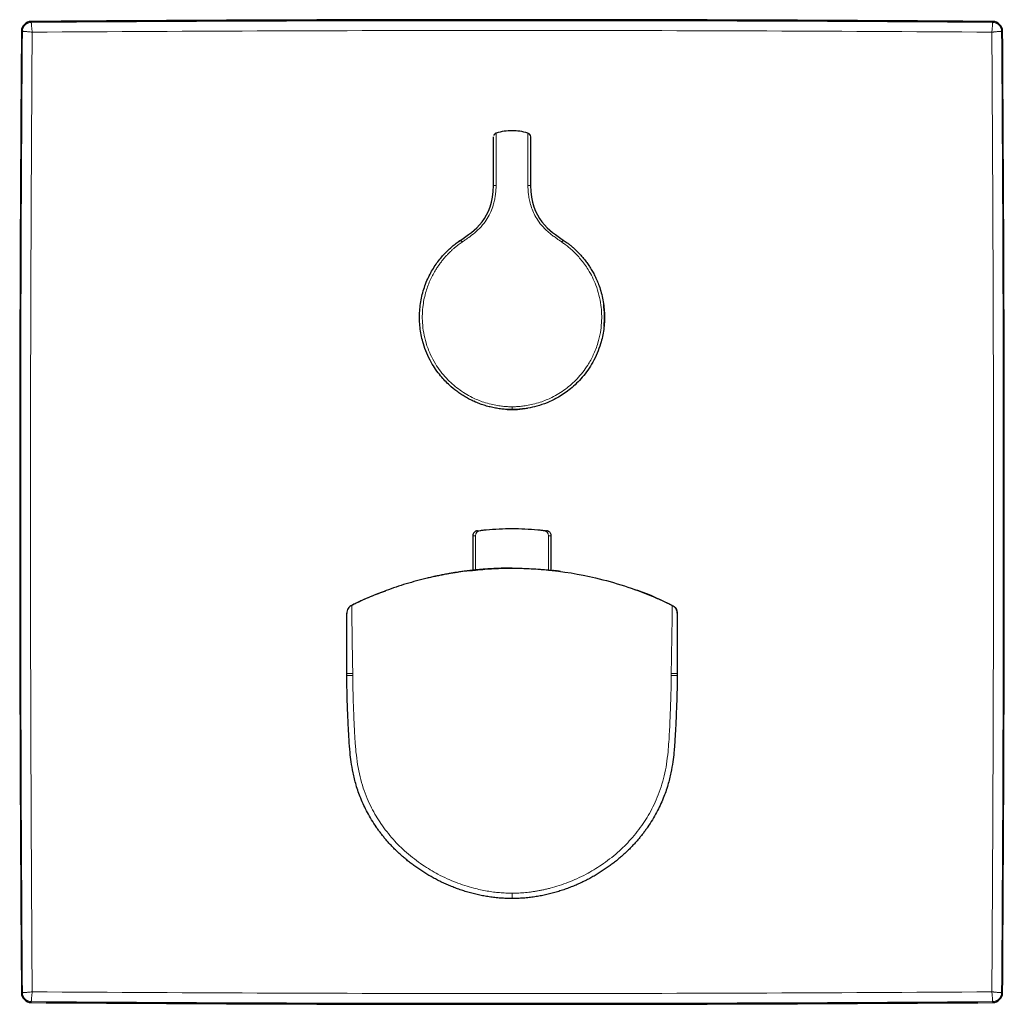
# Model space of a CAD drawing. Units: millimetres. Extents: x 35 to 548, y 37 to 439.
# Drawn here: x 125 to 274, y 290 to 439 of the extents above; entities that cross this region are included whole.
import ezdxf

# ---------------------------------------------------------------- set-up
doc = ezdxf.new("R2010")
doc.units = ezdxf.units.MM

msp = doc.modelspace()

# ---------------------------------------------------------------- linework, layer by layer
at = {"color": 8, "linetype": 'Continuous', "lineweight": 18}
for p, q in [((126.492, 438.791), (126.493, 438.652)), ((271.984, 438.791), (271.983, 438.652)), ((125.003, 437.302), (125.141, 437.301)), ((273.473, 437.302), (273.335, 437.301)), ((193.737, 360.97), (193.737, 355.775)), ((204.739, 360.97), (204.739, 355.775)), ((175.141, 340.114), (175.143, 339.801)), ((223.333, 339.801), (223.335, 340.114)), ((125.003, 291.809), (125.141, 291.81)), ((273.473, 291.809), (273.335, 291.81)), ((126.492, 290.32), (126.493, 290.458)), ((271.984, 290.32), (271.983, 290.458))]:
    msp.add_line(p, q, dxfattribs=at)
at = {"color": 7, "linetype": 'Continuous', "lineweight": 25}
for p, q in [((196.854, 421.828), (196.854, 421.895)), ((206.988, 405.714), (207.454, 405.391)), ((193.609, 381.237), (193.444, 381.31)), ((193.288, 360.923), (193.288, 355.729)), ((205.188, 355.729), (205.188, 360.923)), ((193.092, 355.672), (192.478, 355.633)), ((193.288, 355.734), (193.038, 355.706)), ((206.564, 355.538), (206.092, 355.627)), ((174.238, 349.244), (174.238, 349.237)), ((174.338, 349.237), (174.238, 349.237)), ((224.238, 349.237), (224.238, 349.244))]:
    msp.add_line(p, q, dxfattribs=at)
at = {"color": 7, "linetype": 'Continuous', "lineweight": 25, "flags": 128}
msp.add_lwpolyline([(190.931, 405.325), (191.097, 405.445), (191.488, 405.714)], dxfattribs=at)
at = {"color": 7, "linetype": 'Continuous', "lineweight": 25}
for centre, radius, start, end in [((126.502, 437.291), 1.5, 90.41681, 179.58319), ((199.238, -9560.945), 10000, 89.5831905, 90.4168095), ((271.973, 437.291), 1.5, 0.41681, 89.58319), ((10124.738, 364.555), 10000, 179.5831905, 180.4168095), ((-9726.262, 364.555), 10000, 359.5831905, 0.4168095), ((199.238, 394.055), 14, 354.4292, 7.7204), ((199.238, 394.055), 14, 267.00026, 279.72306), ((126.502, 291.82), 1.5, 180.41681, 269.58319), ((271.973, 291.82), 1.5, 270.41681, 359.58319), ((199.238, 10290.055), 10000, 269.5831905, 270.4168095)]:
    msp.add_arc(centre, radius, start, end, dxfattribs=at)
at = {"color": 8, "linetype": 'Continuous', "lineweight": 18}
for centre, radius, start, end in [((196.755, 411.476), 2.499, 88.28104, 97.29453), ((201.721, 411.476), 2.499, 82.70547, 91.71896), ((193.59, 406.744), 2.341, 206.0952, 215.29024), ((204.886, 406.744), 2.341, 324.70976, 333.9048), ((194.524, 360.984), 0.787, 97.54664, 181.00353), ((203.952, 360.984), 0.787, 358.99647, 82.45336)]:
    msp.add_arc(centre, radius, start, end, dxfattribs=at)
for points, knots in [([(125.141, 437.301), (125.142, 437.34), (125.145, 437.418), (125.161, 437.535), (125.187, 437.65), (125.224, 437.762), (125.269, 437.871), (125.324, 437.975), (125.387, 438.074), (125.459, 438.168), (125.539, 438.254), (125.626, 438.334), (125.719, 438.406), (125.818, 438.469), (125.922, 438.524), (126.031, 438.57), (126.143, 438.606), (126.258, 438.632), (126.375, 438.648), (126.453, 438.651), (126.493, 438.652)], [0, 0, 0, 0, 0.0555741, 0.1111416, 0.1667034, 0.2222604, 0.2778132, 0.3333628, 0.3889099, 0.4444553, 0.5, 0.5555447, 0.6110901, 0.6666372, 0.7221868, 0.7777396, 0.8332966, 0.8888584, 0.9444259, 1, 1, 1, 1]), ([(126.493, 438.652), (126.492, 438.65), (126.492, 438.646), (126.493, 438.627), (126.494, 438.599), (126.497, 438.56), (126.501, 438.51), (126.506, 438.449), (126.512, 438.378), (126.519, 438.297), (126.529, 438.174), (126.546, 437.99), (126.566, 437.777), (126.585, 437.575), (126.603, 437.389), (126.616, 437.247), (126.624, 437.169)], [0, 0, 0, 0, 0.0527016, 0.1061218, 0.1602637, 0.2151299, 0.2707233, 0.3270464, 0.3841017, 0.4418917, 0.5004185, 0.6190206, 0.7500272, 0.8150463, 0.8983759, 1, 1, 1, 1]), ([(271.983, 438.652), (271.983, 438.652), (271.984, 438.65), (271.984, 438.647), (271.984, 438.644), (271.983, 438.635), (271.983, 438.627), (271.981, 438.596), (271.979, 438.566), (271.973, 438.49), (271.97, 438.442), (271.96, 438.333), (271.955, 438.272), (271.943, 438.136), (271.936, 438.06), (271.922, 437.901), (271.914, 437.817), (271.897, 437.639), (271.888, 437.547), (271.871, 437.361), (271.861, 437.266), (271.852, 437.169)], [0, 0, 0, 0, 0.03125, 0.03125, 0.0625, 0.0625, 0.125, 0.125, 0.25, 0.25, 0.375, 0.375, 0.5, 0.5, 0.625, 0.625, 0.75, 0.75, 0.875, 0.875, 1, 1, 1, 1]), ([(271.983, 438.652), (272.022, 438.651), (272.101, 438.648), (272.218, 438.632), (272.333, 438.606), (272.445, 438.57), (272.553, 438.524), (272.658, 438.469), (272.757, 438.406), (272.85, 438.334), (272.937, 438.254), (273.017, 438.168), (273.089, 438.074), (273.152, 437.975), (273.207, 437.871), (273.252, 437.762), (273.288, 437.65), (273.314, 437.535), (273.331, 437.418), (273.334, 437.34), (273.335, 437.301)], [0, 0, 0, 0, 0.0555741, 0.1111416, 0.1667034, 0.2222604, 0.2778132, 0.3333628, 0.3889099, 0.4444553, 0.5, 0.5555447, 0.6110901, 0.6666372, 0.7221868, 0.7777396, 0.8332966, 0.8888584, 0.9444259, 1, 1, 1, 1]), ([(125.141, 437.301), (125.142, 437.301), (125.143, 437.301), (125.146, 437.301), (125.149, 437.301), (125.158, 437.301), (125.166, 437.3), (125.197, 437.299), (125.227, 437.297), (125.304, 437.291), (125.351, 437.287), (125.46, 437.278), (125.521, 437.272), (125.657, 437.26), (125.733, 437.254), (125.892, 437.239), (125.976, 437.231), (126.154, 437.215), (126.246, 437.206), (126.433, 437.188), (126.527, 437.179), (126.624, 437.169)], [0, 0, 0, 0, 0.03125, 0.03125, 0.0625, 0.0625, 0.125, 0.125, 0.25, 0.25, 0.375, 0.375, 0.5, 0.5, 0.625, 0.625, 0.75, 0.75, 0.875, 0.875, 1, 1, 1, 1]), ([(273.335, 437.301), (273.333, 437.301), (273.329, 437.301), (273.31, 437.3), (273.282, 437.299), (273.243, 437.296), (273.193, 437.292), (273.132, 437.287), (273.061, 437.281), (272.979, 437.275), (272.857, 437.264), (272.673, 437.247), (272.459, 437.227), (272.258, 437.208), (272.071, 437.191), (271.93, 437.177), (271.852, 437.169)], [0, 0, 0, 0, 0.05270159, 0.10612183, 0.16026367, 0.21512992, 0.27072329, 0.32704639, 0.3841017, 0.44189165, 0.50041855, 0.61902056, 0.75002717, 0.8150463, 0.89837588, 1, 1, 1, 1]), ([(196.854, 421.895), (196.854, 421.895), (196.854, 421.895), (196.855, 421.895), (196.855, 421.894), (196.854, 421.893), (196.854, 421.896), (196.854, 421.904), (196.853, 421.888), (196.853, 421.887), (196.853, 421.895), (196.853, 421.901), (196.853, 421.89), (196.853, 421.818), (196.853, 421.681), (196.853, 421.48), (196.853, 421.21), (196.853, 420.875), (196.854, 420.477), (196.854, 420.007), (196.854, 419.482), (196.854, 418.921), (196.854, 418.376), (196.854, 417.855), (196.854, 417.369), (196.852, 416.825), (196.848, 416.184), (196.841, 415.399), (196.836, 414.654), (196.832, 414.168), (196.83, 413.974)], [0, 0, 0, 0, 0.0652328, 0.1317445, 0.1995406, 0.2686274, 0.3390285, 0.4107181, 0.4835893, 0.5080263, 0.5325568, 0.5568939, 0.5807336, 0.6044795, 0.6282593, 0.6519618, 0.6756431, 0.699288, 0.7229026, 0.7465291, 0.7729255, 0.7976426, 0.8206357, 0.8421037, 0.8620377, 0.880208, 0.9087269, 0.940532, 0.9762778, 1, 1, 1, 1]), ([(201.646, 413.974), (201.644, 414.169), (201.64, 414.658), (201.635, 415.408), (201.627, 416.2), (201.623, 416.855), (201.622, 417.409), (201.621, 417.881), (201.621, 418.348), (201.621, 418.803), (201.621, 419.243), (201.622, 419.663), (201.622, 420.072), (201.622, 420.475), (201.623, 420.864), (201.623, 421.221), (201.623, 421.523), (201.623, 421.747), (201.623, 421.885), (201.623, 421.904), (201.623, 421.888), (201.622, 421.886), (201.622, 421.901), (201.622, 421.899), (201.621, 421.894), (201.621, 421.893), (201.621, 421.894), (201.621, 421.895), (201.621, 421.895), (201.621, 421.895), (201.622, 421.895), (201.622, 421.895)], [0, 0, 0, 0, 0.0238175, 0.0599161, 0.091812, 0.1207732, 0.1401453, 0.159536, 0.1787832, 0.1979159, 0.2170256, 0.2361923, 0.2553194, 0.2764112, 0.2994237, 0.324388, 0.3513326, 0.3802481, 0.4111798, 0.4441172, 0.4798842, 0.5177174, 0.5755818, 0.632421, 0.6882183, 0.7429036, 0.7964915, 0.8489892, 0.900413, 0.9507395, 1, 1, 1, 1]), ([(196.83, 413.974), (196.829, 413.897), (196.825, 413.704), (196.808, 413.361), (196.775, 412.911), (196.711, 412.358), (196.599, 411.702), (196.391, 410.881), (196.045, 409.938), (195.509, 408.928), (194.776, 407.923), (193.886, 407.022), (192.976, 406.297), (192.246, 405.786), (191.841, 405.504), (191.679, 405.392)], [0, 0, 0, 0, 0.0221081, 0.0549606, 0.0980004, 0.1508158, 0.2136524, 0.2876493, 0.3922345, 0.4993605, 0.6126153, 0.7457308, 0.8592519, 0.9439271, 1, 1, 1, 1]), ([(206.796, 405.392), (206.709, 405.452), (206.506, 405.594), (206.157, 405.838), (205.719, 406.146), (205.203, 406.532), (204.504, 407.113), (203.715, 407.904), (202.991, 408.889), (202.465, 409.873), (202.104, 410.817), (201.871, 411.703), (201.744, 412.478), (201.682, 413.108), (201.653, 413.591), (201.648, 413.864), (201.646, 413.974)], [0, 0, 0, 0, 0.0302686, 0.0706734, 0.1214402, 0.1829822, 0.2542822, 0.3807093, 0.5006477, 0.6012868, 0.6982674, 0.7879979, 0.8620204, 0.9221383, 0.9684727, 1, 1, 1, 1]), ([(191.679, 405.392), (191.584, 405.325), (191.385, 405.186), (191.083, 404.959), (190.765, 404.709), (190.436, 404.432), (190.097, 404.129), (189.752, 403.799), (189.405, 403.443), (189.057, 403.059), (188.711, 402.648), (188.371, 402.208), (188.038, 401.741), (187.518, 400.942), (186.849, 399.705), (186.166, 397.901), (185.691, 395.696), (185.603, 393.043), (186.045, 390.531), (186.82, 388.478), (187.792, 386.637), (189.188, 384.817), (191.082, 383.102), (193.018, 381.933), (194.712, 381.223), (196.015, 380.857), (196.977, 380.66), (197.808, 380.55), (198.536, 380.49), (199.009, 380.482), (199.238, 380.478)], [0, 0, 0, 0, 0.01011147, 0.0210208, 0.0327054, 0.04513443, 0.05826807, 0.07205691, 0.08644514, 0.10140111, 0.11690729, 0.13294987, 0.14951852, 0.16660015, 0.21546814, 0.27102573, 0.33309009, 0.40997206, 0.4994788, 0.55191348, 0.5994783, 0.67935896, 0.7491152, 0.81965743, 0.87409859, 0.90760912, 0.93673742, 0.95907085, 0.98014738, 1, 1, 1, 1]), ([(199.238, 380.478), (199.351, 380.479), (199.58, 380.481), (199.928, 380.496), (200.286, 380.519), (200.656, 380.553), (201.034, 380.599), (201.622, 380.686), (202.459, 380.856), (203.762, 381.223), (205.456, 381.932), (207.363, 383.083), (209.203, 384.734), (210.592, 386.501), (211.607, 388.357), (212.243, 390.021), (212.634, 391.661), (212.803, 393.145), (212.823, 394.531), (212.663, 396.46), (212.081, 398.764), (211.073, 400.795), (210.223, 402.061), (209.641, 402.811), (209.046, 403.479), (208.453, 404.068), (207.874, 404.579), (207.327, 405.016), (206.966, 405.272), (206.796, 405.392)], [0, 0, 0, 0, 0.0098025, 0.0198252, 0.0301716, 0.0408812, 0.0519263, 0.0632083, 0.0923152, 0.1258322, 0.1802878, 0.2508074, 0.3176323, 0.3932995, 0.4441835, 0.5003335, 0.5470459, 0.5898408, 0.6293829, 0.6668855, 0.7573039, 0.8330756, 0.8619547, 0.8893404, 0.9151756, 0.9393725, 0.9617216, 0.9819847, 1, 1, 1, 1]), ([(199.238, 380.478), (199.238, 380.366), (199.238, 380.251), (199.238, 380.094), (199.239, 380.055), (199.239, 380.055)], [0, 0, 0, 0, 0.5, 0.5, 1, 1, 1, 1]), ([(193.737, 360.97), (193.537, 360.946), (193.265, 360.913), (193.33, 360.921), (193.347, 360.923)], [0, 0, 0, 0, 0.7378079, 1, 1, 1, 1]), ([(205.129, 360.923), (205.135, 360.922), (205.147, 360.921), (204.875, 360.954), (204.739, 360.97)], [0, 0, 0, 0, 0.4967299, 1, 1, 1, 1]), ([(174.979, 350.431), (174.979, 350.429), (174.98, 350.423), (174.984, 350.275), (174.991, 349.927), (174.999, 349.359), (175.009, 348.6), (175.021, 347.675), (175.035, 346.615), (175.05, 345.443), (175.068, 344.18), (175.087, 342.848), (175.11, 341.479), (175.132, 340.562), (175.142, 340.104)], [0, 0, 0, 0, 0.0831146, 0.1662958, 0.2495745, 0.3331262, 0.4168042, 0.5004992, 0.5841601, 0.6677642, 0.7511711, 0.8342845, 0.917206, 1, 1, 1, 1]), ([(223.334, 340.104), (223.336, 340.313), (223.341, 340.819), (223.357, 341.711), (223.376, 342.861), (223.397, 344.005), (223.417, 345.052), (223.431, 345.946), (223.445, 346.831), (223.461, 347.829), (223.475, 348.888), (223.487, 349.847), (223.495, 350.405), (223.496, 350.422), (223.497, 350.431)], [0, 0, 0, 0, 0.0377732, 0.0915373, 0.1613401, 0.2472564, 0.3053507, 0.3669193, 0.4318765, 0.5002016, 0.6066121, 0.7255656, 0.8565668, 1, 1, 1, 1]), ([(175.141, 340.104), (175.026, 340.104), (174.907, 340.103), (174.682, 340.101), (174.578, 340.1), (174.407, 340.098), (174.341, 340.097), (174.256, 340.096), (174.238, 340.096), (174.238, 340.095)], [0, 0, 0, 0, 0.25, 0.25, 0.5, 0.5, 0.75, 0.75, 1, 1, 1, 1]), ([(175.143, 339.801), (175.028, 339.801), (174.909, 339.799), (174.685, 339.797), (174.581, 339.796), (174.41, 339.794), (174.344, 339.793), (174.259, 339.792), (174.24, 339.791), (174.24, 339.791)], [0, 0, 0, 0, 0.25, 0.25, 0.5, 0.5, 0.75, 0.75, 1, 1, 1, 1]), ([(175.143, 339.801), (175.145, 339.566), (175.149, 339.102), (175.158, 338.419), (175.168, 337.758), (175.181, 337.107), (175.199, 336.45), (175.221, 335.779), (175.245, 335.095), (175.272, 334.405), (175.299, 333.712), (175.327, 333.021), (175.356, 332.333), (175.387, 331.648), (175.423, 330.966), (175.463, 330.286), (175.51, 329.608), (175.565, 328.931), (175.668, 327.835), (175.852, 326.35), (176.211, 324.518), (176.706, 322.81), (177.294, 321.244), (177.945, 319.829), (178.646, 318.558), (179.687, 316.925), (181.168, 315.033), (183.295, 312.929), (185.584, 311.17), (187.69, 309.899), (189.366, 309.075), (190.726, 308.501), (192.068, 308.024), (193.34, 307.652), (194.471, 307.383), (195.471, 307.189), (196.431, 307.044), (197.362, 306.944), (198.294, 306.885), (198.919, 306.878), (199.238, 306.875)], [0, 0, 0, 0, 0.0151628, 0.0299615, 0.0440454, 0.0578553, 0.0719453, 0.0864272, 0.1011818, 0.1160878, 0.1310237, 0.1458973, 0.1607014, 0.1754445, 0.1901352, 0.2047829, 0.2193974, 0.2339891, 0.2485689, 0.2904653, 0.3304465, 0.3688915, 0.4050245, 0.4382842, 0.4693025, 0.4985816, 0.5631578, 0.6238303, 0.6911617, 0.7488827, 0.7822518, 0.8116114, 0.8440537, 0.8740554, 0.8971207, 0.9190188, 0.9397675, 0.9596916, 0.9794469, 1, 1, 1, 1]), ([(199.238, 306.875), (199.415, 306.876), (199.762, 306.878), (200.276, 306.895), (200.78, 306.923), (201.281, 306.964), (201.785, 307.017), (202.297, 307.083), (202.82, 307.163), (203.356, 307.257), (203.906, 307.367), (204.469, 307.493), (205.299, 307.7), (206.418, 308.027), (207.758, 308.503), (209.117, 309.078), (210.793, 309.903), (212.899, 311.175), (215.187, 312.934), (217.313, 315.039), (218.813, 316.957), (219.878, 318.635), (220.601, 319.962), (221.255, 321.408), (221.831, 322.976), (222.304, 324.655), (222.639, 326.426), (222.907, 328.656), (223.07, 331.198), (223.163, 333.438), (223.231, 335.106), (223.275, 336.437), (223.311, 338.049), (223.325, 339.206), (223.333, 339.801)], [0, 0, 0, 0, 0.0113945, 0.022397, 0.0331969, 0.0439589, 0.0548206, 0.0658914, 0.0772516, 0.0889513, 0.1010109, 0.1134228, 0.1261711, 0.1561996, 0.1885867, 0.2178747, 0.2513323, 0.3090132, 0.3763005, 0.4370031, 0.5016331, 0.5328752, 0.5651327, 0.5990385, 0.6351558, 0.6728238, 0.711416, 0.7513543, 0.8176485, 0.8756863, 0.8959773, 0.9253304, 0.9615927, 1, 1, 1, 1]), ([(223.333, 339.801), (223.448, 339.801), (223.567, 339.799), (223.791, 339.797), (223.895, 339.796), (224.065, 339.794), (224.131, 339.793), (224.217, 339.792), (224.236, 339.791), (224.236, 339.791)], [0, 0, 0, 0, 0.25, 0.25, 0.5, 0.5, 0.75, 0.75, 1, 1, 1, 1]), ([(223.334, 340.114), (223.449, 340.114), (223.568, 340.113), (223.791, 340.111), (223.895, 340.11), (224.066, 340.108), (224.132, 340.107), (224.218, 340.106), (224.238, 340.106), (224.238, 340.105)], [0, 0, 0, 0, 0.25, 0.25, 0.5, 0.5, 0.75, 0.75, 1, 1, 1, 1]), ([(199.238, 306.875), (199.238, 306.764), (199.238, 306.653), (199.238, 306.45), (199.238, 306.357), (199.238, 306.206), (199.238, 306.148), (199.238, 306.073), (199.238, 306.055), (199.238, 306.055)], [0, 0, 0, 0, 0.25, 0.25, 0.5, 0.5, 0.75, 0.75, 1, 1, 1, 1]), ([(125.141, 291.81), (125.142, 291.81), (125.143, 291.81), (125.146, 291.81), (125.149, 291.81), (125.158, 291.81), (125.166, 291.81), (125.197, 291.812), (125.227, 291.814), (125.304, 291.82), (125.351, 291.824), (125.46, 291.833), (125.521, 291.838), (125.657, 291.85), (125.733, 291.857), (125.892, 291.871), (125.976, 291.879), (126.154, 291.896), (126.246, 291.905), (126.433, 291.923), (126.527, 291.932), (126.624, 291.941)], [0, 0, 0, 0, 0.03125, 0.03125, 0.0625, 0.0625, 0.125, 0.125, 0.25, 0.25, 0.375, 0.375, 0.5, 0.5, 0.625, 0.625, 0.75, 0.75, 0.875, 0.875, 1, 1, 1, 1]), ([(126.493, 290.458), (126.453, 290.459), (126.375, 290.462), (126.258, 290.479), (126.143, 290.505), (126.031, 290.541), (125.922, 290.586), (125.818, 290.641), (125.719, 290.705), (125.626, 290.776), (125.539, 290.856), (125.459, 290.943), (125.387, 291.036), (125.324, 291.135), (125.269, 291.24), (125.224, 291.348), (125.187, 291.461), (125.161, 291.575), (125.145, 291.692), (125.142, 291.771), (125.141, 291.81)], [0, 0, 0, 0, 0.0555741, 0.1111416, 0.1667034, 0.2222604, 0.2778132, 0.3333628, 0.3889099, 0.4444553, 0.5, 0.5555447, 0.6110901, 0.6666372, 0.7221868, 0.7777396, 0.8332966, 0.8888584, 0.9444259, 1, 1, 1, 1]), ([(126.493, 290.458), (126.492, 290.46), (126.492, 290.464), (126.493, 290.483), (126.494, 290.511), (126.497, 290.551), (126.501, 290.6), (126.506, 290.661), (126.512, 290.732), (126.519, 290.814), (126.529, 290.937), (126.546, 291.12), (126.566, 291.334), (126.585, 291.535), (126.603, 291.722), (126.616, 291.863), (126.624, 291.941)], [0, 0, 0, 0, 0.0527051, 0.1061279, 0.1602715, 0.2151386, 0.270732, 0.3270542, 0.3841078, 0.4418951, 0.5004185, 0.619041, 0.7500272, 0.8150589, 0.8983885, 1, 1, 1, 1]), ([(271.983, 290.458), (271.983, 290.459), (271.984, 290.46), (271.984, 290.464), (271.984, 290.466), (271.983, 290.475), (271.983, 290.483), (271.981, 290.515), (271.979, 290.545), (271.973, 290.621), (271.97, 290.668), (271.96, 290.777), (271.955, 290.838), (271.943, 290.975), (271.936, 291.051), (271.922, 291.21), (271.914, 291.294), (271.897, 291.471), (271.888, 291.563), (271.871, 291.75), (271.861, 291.845), (271.852, 291.941)], [0, 0, 0, 0, 0.03125, 0.03125, 0.0625, 0.0625, 0.125, 0.125, 0.25, 0.25, 0.375, 0.375, 0.5, 0.5, 0.625, 0.625, 0.75, 0.75, 0.875, 0.875, 1, 1, 1, 1]), ([(273.335, 291.81), (273.333, 291.81), (273.329, 291.809), (273.31, 291.81), (273.282, 291.812), (273.243, 291.815), (273.193, 291.818), (273.132, 291.823), (273.061, 291.829), (272.979, 291.836), (272.857, 291.847), (272.673, 291.863), (272.459, 291.883), (272.258, 291.902), (272.071, 291.92), (271.93, 291.934), (271.852, 291.941)], [0, 0, 0, 0, 0.0527051, 0.1061279, 0.1602715, 0.2151386, 0.270732, 0.3270542, 0.3841078, 0.4418951, 0.5004185, 0.619041, 0.7500272, 0.8150589, 0.8983885, 1, 1, 1, 1]), ([(273.335, 291.81), (273.334, 291.771), (273.331, 291.692), (273.314, 291.575), (273.288, 291.461), (273.252, 291.348), (273.207, 291.24), (273.152, 291.135), (273.089, 291.036), (273.017, 290.943), (272.937, 290.856), (272.85, 290.776), (272.757, 290.705), (272.658, 290.641), (272.553, 290.586), (272.445, 290.541), (272.333, 290.505), (272.218, 290.479), (272.101, 290.462), (272.022, 290.459), (271.983, 290.458)], [0, 0, 0, 0, 0.0555741, 0.1111416, 0.1667034, 0.2222604, 0.2778132, 0.3333628, 0.3889099, 0.4444553, 0.5, 0.5555447, 0.6110901, 0.6666372, 0.7221868, 0.7777396, 0.8332966, 0.8888584, 0.9444259, 1, 1, 1, 1])]:
    msp.add_open_spline(points, degree=3, knots=knots, dxfattribs=at)
for points in [[(126.493, 438.652), (174.989, 438.992), (223.486, 438.992), (271.983, 438.652)], [(125.141, 291.81), (124.801, 340.307), (124.801, 388.804), (125.141, 437.301)], [(126.624, 437.169), (126.285, 388.76), (126.285, 340.351), (126.624, 291.941)], [(271.852, 437.169), (223.443, 437.508), (175.033, 437.508), (126.624, 437.169)], [(271.852, 291.941), (272.19, 340.351), (272.19, 388.76), (271.852, 437.169)], [(273.335, 437.301), (273.675, 388.804), (273.675, 340.307), (273.335, 291.81)], [(126.624, 291.941), (175.033, 291.603), (223.443, 291.603), (271.852, 291.941)], [(271.983, 290.458), (223.486, 290.119), (174.989, 290.119), (126.493, 290.458)]]:
    msp.add_open_spline(points, degree=3, dxfattribs=at)
at = {"color": 7, "linetype": 'Continuous', "lineweight": 25}
for points, knots in [([(196.854, 421.895), (196.797, 421.872), (196.68, 421.825), (196.549, 421.687), (196.476, 421.575), (196.466, 421.512), (196.466, 421.511)], [0, 0, 0, 0, 0.321709, 0.66045, 0.999191, 1, 1, 1, 1]), ([(196.854, 421.875), (196.768, 421.844), (196.596, 421.782), (196.509, 421.601), (196.466, 421.511)], [0, 0, 0, 0, 0.5026864, 1, 1, 1, 1]), ([(202.01, 421.513), (201.966, 421.603), (201.877, 421.785), (201.705, 421.845), (201.618, 421.876)], [0, 0, 0, 0, 0.4971044, 1, 1, 1, 1]), ([(201.622, 421.895), (201.733, 421.861), (201.846, 421.786), (201.999, 421.578), (202.038, 421.449), (202.038, 421.332)], [0, 0, 0, 0, 0.5, 0.5, 1, 1, 1, 1]), ([(196.438, 413.955), (196.438, 414.152), (196.438, 414.544), (196.438, 415.133), (196.438, 415.723), (196.438, 416.312), (196.438, 416.804), (196.438, 417.196), (196.438, 417.486), (196.438, 417.767), (196.438, 418.039), (196.438, 418.302), (196.438, 418.557), (196.438, 418.802), (196.438, 419.039), (196.438, 419.267), (196.438, 419.486), (196.438, 419.829), (196.438, 420.262), (196.438, 420.713), (196.438, 421.045), (196.438, 421.214), (196.438, 421.288), (196.438, 421.317), (196.438, 421.333), (196.438, 421.334), (196.438, 421.329), (196.438, 421.327), (196.438, 421.325), (196.438, 421.325), (196.438, 421.328), (196.438, 421.328), (196.438, 421.33), (196.438, 421.331), (196.438, 421.332), (196.438, 421.332), (196.438, 421.332)], [0, 0, 0, 0, 0.0249227, 0.0498418, 0.0747597, 0.0996789, 0.1246016, 0.1372155, 0.1494681, 0.1613883, 0.1730077, 0.1843605, 0.1954831, 0.2064143, 0.2171952, 0.2278682, 0.2384774, 0.2490674, 0.2798482, 0.3101181, 0.3410895, 0.3738972, 0.3860061, 0.4003957, 0.4171124, 0.4361855, 0.4600881, 0.4784971, 0.4914125, 0.4988344, 0.5299253, 0.5819909, 0.6550311, 0.749046, 0.8640357, 1, 1, 1, 1]), ([(202.038, 421.332), (202.038, 421.332), (202.038, 421.332), (202.038, 421.331), (202.038, 421.329), (202.038, 421.329), (202.038, 421.324), (202.038, 421.326), (202.038, 421.336), (202.038, 421.331), (202.038, 421.269), (202.038, 421.167), (202.038, 421.065), (202.038, 420.941), (202.038, 420.794), (202.038, 420.625), (202.038, 420.434), (202.038, 420.22), (202.038, 419.984), (202.038, 419.622), (202.038, 419.101), (202.038, 418.166), (202.038, 417.251), (202.038, 416.429), (202.038, 415.934), (202.038, 415.526), (202.038, 415.174), (202.038, 414.848), (202.038, 414.431), (202.038, 414.124), (202.038, 413.955)], [0, 0, 0, 0, 0.1622078, 0.2932985, 0.393272, 0.4621284, 0.4998676, 0.5225004, 0.5623611, 0.5984987, 0.6248217, 0.6396804, 0.654067, 0.6680677, 0.6817761, 0.6952917, 0.7087185, 0.7221624, 0.7357291, 0.7495214, 0.7804331, 0.8118529, 0.8743994, 0.8953317, 0.9162617, 0.9371939, 0.9471786, 0.9609728, 0.9785795, 1, 1, 1, 1]), ([(199.237, 380.055), (199.107, 380.056), (198.847, 380.058), (198.457, 380.075), (198.068, 380.102), (197.68, 380.14), (197.293, 380.189), (196.908, 380.249), (196.524, 380.319), (196.143, 380.4), (195.764, 380.491), (195.387, 380.593), (195.014, 380.706), (194.644, 380.829), (194.277, 380.962), (193.914, 381.105), (193.556, 381.258), (193.201, 381.421), (192.852, 381.594), (192.507, 381.777), (192.168, 381.969), (191.834, 382.171), (191.506, 382.382), (191.184, 382.602), (190.594, 383.029), (189.628, 383.828), (188.277, 385.25), (186.855, 387.327), (185.832, 389.736), (185.302, 392.193), (185.183, 394.43), (185.421, 396.657), (185.911, 398.456), (186.462, 399.815), (186.936, 400.764), (187.454, 401.635), (188.005, 402.428), (188.578, 403.145), (189.164, 403.789), (189.754, 404.364), (190.34, 404.872), (190.913, 405.321), (191.301, 405.586), (191.488, 405.714)], [0, 0, 0, 0, 0.0109088, 0.0218176, 0.0327264, 0.0436352, 0.0545439, 0.0654527, 0.0763614, 0.0872701, 0.0981789, 0.1090876, 0.1199963, 0.1309051, 0.1418138, 0.1527225, 0.1636312, 0.17454, 0.1854487, 0.1963575, 0.2072662, 0.218175, 0.2290838, 0.2399926, 0.2509014, 0.2902648, 0.3449785, 0.4150215, 0.5003669, 0.5627622, 0.6251574, 0.6875526, 0.7499479, 0.7809186, 0.8105637, 0.8388832, 0.865877, 0.8915451, 0.9158875, 0.9389041, 0.9605951, 0.9809604, 1, 1, 1, 1]), ([(206.988, 405.714), (207.088, 405.647), (207.298, 405.505), (207.618, 405.272), (207.959, 405.01), (208.316, 404.716), (208.689, 404.388), (209.073, 404.023), (209.467, 403.62), (209.865, 403.176), (210.265, 402.689), (210.662, 402.157), (211.052, 401.579), (211.428, 400.953), (211.787, 400.278), (212.121, 399.554), (212.592, 398.357), (213.056, 396.648), (213.293, 394.422), (213.172, 392.186), (212.642, 389.731), (211.584, 387.242), (209.989, 384.959), (208.198, 383.212), (206.375, 381.951), (204.639, 381.098), (203.076, 380.563), (201.74, 380.262), (200.662, 380.118), (199.858, 380.062), (199.414, 380.057), (199.239, 380.055)], [0, 0, 0, 0, 0.0101511, 0.0212367, 0.0332569, 0.0462117, 0.0601011, 0.0749252, 0.0906838, 0.107377, 0.1250048, 0.1435672, 0.1630642, 0.1834956, 0.2048616, 0.227162, 0.2503969, 0.3127776, 0.3751582, 0.4375389, 0.4999196, 0.5851808, 0.662625, 0.7322445, 0.7940323, 0.8479822, 0.8940886, 0.9323471, 0.9627537, 0.9853054, 1, 1, 1, 1]), ([(194.012, 361.713), (194.003, 361.712), (193.985, 361.71), (193.978, 361.708), (193.966, 361.707), (193.943, 361.703), (193.916, 361.698), (193.844, 361.68), (193.727, 361.636), (193.567, 361.534), (193.411, 361.364), (193.303, 361.145), (193.302, 360.99), (193.301, 360.926)], [0, 0, 0, 0, 0.1594772, 0.2937591, 0.3657947, 0.3905904, 0.4093404, 0.4349152, 0.5214695, 0.6110099, 0.7470501, 0.8958814, 1, 1, 1, 1]), ([(194.013, 361.712), (194.011, 361.712), (193.977, 361.708), (194.204, 361.737), (194.421, 361.764)], [0, 0, 0, 0, 0.0481846, 1, 1, 1, 1]), ([(194.421, 361.764), (194.446, 361.767), (194.489, 361.772), (194.6, 361.786), (194.671, 361.794), (194.833, 361.812), (194.926, 361.822), (195.126, 361.843), (195.231, 361.854), (195.343, 361.865)], [0, 0, 0, 0, 0.25, 0.25, 0.5, 0.5, 0.75, 0.75, 1, 1, 1, 1]), ([(195.343, 361.865), (195.984, 361.928), (196.632, 361.976), (197.941, 362.04), (198.599, 362.055), (200.557, 362.055), (201.851, 361.991), (203.133, 361.865)], [0, 0, 0, 0, 0.25, 0.25, 0.5, 0.5, 1, 1, 1, 1]), ([(203.133, 361.865), (203.245, 361.854), (203.352, 361.843), (203.551, 361.822), (203.644, 361.812), (203.806, 361.794), (203.876, 361.785), (203.988, 361.772), (204.029, 361.767), (204.055, 361.764)], [0, 0, 0, 0, 0.25, 0.25, 0.5, 0.5, 0.75, 0.75, 1, 1, 1, 1]), ([(204.055, 361.764), (204.189, 361.747), (204.446, 361.715), (204.441, 361.716), (204.438, 361.716)], [0, 0, 0, 0, 0.5165112, 1, 1, 1, 1]), ([(205.174, 360.926), (205.174, 360.994), (205.172, 361.139), (205.079, 361.332), (204.957, 361.487), (204.827, 361.589), (204.71, 361.651), (204.621, 361.682), (204.565, 361.696), (204.54, 361.701), (204.525, 361.704), (204.511, 361.706), (204.496, 361.709), (204.489, 361.71), (204.473, 361.712), (204.465, 361.713)], [0, 0, 0, 0, 0.10535679, 0.22773737, 0.33000421, 0.41619727, 0.48648774, 0.53936194, 0.5657885, 0.58197374, 0.59733855, 0.62056656, 0.6691703, 0.8272612, 1, 1, 1, 1]), ([(199.238, 356.056), (198.993, 356.055), (198.504, 356.053), (197.771, 356.038), (197.041, 356.014), (196.312, 355.98), (195.585, 355.937), (194.861, 355.884), (194.139, 355.821), (193.42, 355.75), (192.703, 355.669), (191.988, 355.579), (191.276, 355.479), (190.567, 355.371), (189.861, 355.254), (189.158, 355.128), (188.458, 354.993), (187.76, 354.849), (187.066, 354.696), (185.546, 354.342), (183.232, 353.713), (180.774, 352.888), (178.965, 352.197), (177.772, 351.709), (176.676, 351.231), (175.747, 350.803), (175.209, 350.543), (174.977, 350.431)], [0, 0, 0, 0, 0.0292356, 0.0584015, 0.0874992, 0.1165301, 0.1454959, 0.1743978, 0.2032374, 0.232016, 0.2607349, 0.2893956, 0.3179992, 0.3465471, 0.3750406, 0.4034808, 0.431869, 0.4602065, 0.4884944, 0.5167338, 0.6465962, 0.7746758, 0.8263475, 0.8778735, 0.9285697, 0.9692862, 1, 1, 1, 1]), ([(193.09, 355.702), (192.747, 355.666), (191.614, 355.544), (189.983, 355.282), (188.559, 355.013), (187.884, 354.872), (187.661, 354.825), (187.562, 354.803), (187.514, 354.793), (187.512, 354.792), (187.512, 354.792)], [0, 0, 0, 0, 0.1724004, 0.5690169, 0.8350584, 0.9202655, 0.951486, 0.975698, 0.9940026, 1, 1, 1, 1]), ([(193.065, 355.708), (193.058, 355.707), (193.045, 355.704), (193.325, 355.732), (193.469, 355.747)], [0, 0, 0, 0, 0.4855432, 1, 1, 1, 1]), ([(193.469, 355.747), (193.516, 355.752), (193.591, 355.76), (193.792, 355.781), (193.919, 355.794), (194.212, 355.822), (194.381, 355.837), (194.743, 355.869), (194.94, 355.885), (195.144, 355.9)], [0, 0, 0, 0, 0.25, 0.25, 0.5, 0.5, 0.75, 0.75, 1, 1, 1, 1]), ([(199.238, 356.055), (199.238, 356.055), (199.238, 356.055), (199.238, 356.056), (199.238, 356.056), (199.238, 356.056)], [0.3890730715, 0.3890730715, 0.3890730715, 0.3890730715, 0.390625, 0.3988951018, 0.3988976433, 0.3988976433, 0.3988976433, 0.3988976433]), ([(199.238, 356.055), (199.555, 356.055), (200.401, 356.044), (202.158, 355.992), (206.077, 355.715), (210.92, 354.917), (216.192, 353.445), (219.809, 352.114), (222.198, 351.057), (223.257, 350.549), (223.497, 350.431)], [0, 0, 0, 0, 0.03745467, 0.09987911, 0.19970242, 0.49113354, 0.66599221, 0.83251613, 0.93719355, 0.96813099, 0.96813099, 0.96813099, 0.96813099]), ([(203.332, 355.9), (203.536, 355.885), (203.729, 355.869), (204.093, 355.837), (204.262, 355.822), (204.555, 355.794), (204.683, 355.781), (204.884, 355.76), (204.96, 355.752), (205.007, 355.747)], [0, 0, 0, 0, 0.25, 0.25, 0.5, 0.5, 0.75, 0.75, 1, 1, 1, 1]), ([(205.007, 355.747), (205.212, 355.726), (205.492, 355.698), (205.428, 355.706), (205.411, 355.708)], [0, 0, 0, 0, 0.7316589, 1, 1, 1, 1]), ([(206.379, 355.59), (206.376, 355.59), (206.364, 355.592), (206.223, 355.61), (205.906, 355.651), (205.589, 355.687), (205.379, 355.71)], [0, 0, 0, 0, 0.0648297, 0.2442241, 0.4964437, 1, 1, 1, 1]), ([(180.1, 352.569), (179.698, 352.438), (177.937, 351.862), (176.268, 351.051), (174.979, 350.425)], [0, 0, 0, 0, 0.2279685, 1, 1, 1, 1]), ([(223.497, 350.425), (221.79, 351.244), (219.728, 352.233), (217.543, 352.891), (217.166, 353.004)], [0, 0, 0, 0, 0.8275398, 1, 1, 1, 1]), ([(174.979, 350.431), (174.874, 350.38), (174.772, 350.313), (174.588, 350.148), (174.505, 350.051), (174.372, 349.836), (174.32, 349.72), (174.254, 349.481), (174.238, 349.36), (174.238, 349.244)], [0, 0, 0, 0, 0.25, 0.25, 0.5, 0.5, 0.75, 0.75, 1, 1, 1, 1]), ([(223.497, 350.431), (223.602, 350.38), (223.704, 350.312), (223.888, 350.148), (223.971, 350.05), (224.104, 349.836), (224.155, 349.719), (224.222, 349.481), (224.238, 349.36), (224.238, 349.243)], [0, 0, 0, 0, 0.25, 0.25, 0.5, 0.5, 0.75, 0.75, 1, 1, 1, 1]), ([(224.238, 349.237), (224.238, 349.399), (224.207, 349.57), (224.078, 349.892), (223.979, 350.042), (223.858, 350.165)], [0, 0, 0, 0, 0.5, 0.5, 1, 1, 1, 1]), ([(174.238, 340.095), (174.237, 340.275), (174.235, 340.621), (174.233, 341.114), (174.232, 341.554), (174.232, 342.036), (174.231, 342.573), (174.231, 343.177), (174.232, 343.947), (174.233, 344.871), (174.235, 345.911), (174.236, 347.004), (174.237, 348.056), (174.238, 348.724), (174.238, 349.045), (174.238, 349.179), (174.238, 349.233), (174.238, 349.24), (174.238, 349.243)], [0, 0, 0, 0, 0.0365544, 0.0699782, 0.0999426, 0.1260882, 0.1682918, 0.2103852, 0.2523606, 0.3331197, 0.4165423, 0.5028496, 0.6260018, 0.7508718, 0.8112125, 0.8753773, 0.9280038, 1, 1, 1, 1]), ([(224.238, 349.243), (224.238, 349.242), (224.238, 349.239), (224.238, 349.225), (224.238, 349.204), (224.238, 349.157), (224.238, 349.045), (224.238, 348.724), (224.239, 348.056), (224.24, 346.873), (224.242, 345.433), (224.244, 344.048), (224.245, 342.879), (224.244, 341.995), (224.243, 341.063), (224.24, 340.44), (224.238, 340.095)], [0, 0, 0, 0, 0.0384222, 0.0719982, 0.1007404, 0.124669, 0.1888198, 0.249212, 0.3740856, 0.4973087, 0.6255437, 0.747619, 0.8105938, 0.8738918, 0.9299851, 1, 1, 1, 1]), ([(199.238, 306.055), (199.092, 306.056), (198.801, 306.058), (198.366, 306.071), (197.933, 306.092), (197.502, 306.121), (197.074, 306.158), (196.647, 306.203), (196.224, 306.255), (195.803, 306.314), (195.385, 306.381), (194.97, 306.454), (194.559, 306.534), (194.15, 306.621), (193.745, 306.714), (193.344, 306.813), (192.946, 306.919), (192.552, 307.03), (192.161, 307.147), (191.775, 307.269), (191.393, 307.397), (191.015, 307.53), (190.64, 307.667), (190.271, 307.81), (189.905, 307.958), (189.544, 308.11), (189.187, 308.266), (188.835, 308.427), (188.488, 308.592), (188.145, 308.761), (187.806, 308.933), (187.473, 309.11), (187.144, 309.29), (186.82, 309.473), (186.5, 309.66), (186.186, 309.849), (185.876, 310.042), (185.572, 310.238), (185.272, 310.436), (184.977, 310.637), (184.687, 310.841), (184.402, 311.047), (184.122, 311.255), (183.847, 311.466), (183.577, 311.678), (183.311, 311.893), (183.051, 312.109), (182.796, 312.327), (182.545, 312.547), (182.3, 312.768), (182.059, 312.991), (181.823, 313.214), (181.592, 313.439), (181.366, 313.665), (181.145, 313.893), (180.929, 314.12), (180.717, 314.349), (180.51, 314.579), (180.308, 314.809), (180.111, 315.04), (179.918, 315.271), (179.729, 315.502), (179.546, 315.734), (179.366, 315.965), (179.192, 316.197), (179.021, 316.429), (178.855, 316.661), (178.256, 317.52), (177.349, 319.008), (176.348, 321.146), (175.641, 323.166), (175.174, 325.024), (174.899, 326.673), (174.706, 328.344), (174.577, 330.055), (174.487, 331.822), (174.412, 333.405), (174.352, 334.816), (174.306, 336.107), (174.274, 337.335), (174.251, 338.556), (174.244, 339.374), (174.24, 339.791)], [0, 0, 0, 0, 0.0091339, 0.0182333, 0.0272978, 0.0363271, 0.0453206, 0.0542779, 0.0631984, 0.0720815, 0.0809265, 0.0897328, 0.0984997, 0.1072264, 0.1159124, 0.1245568, 0.1331589, 0.141718, 0.1502334, 0.1587044, 0.1671303, 0.1755103, 0.1838439, 0.1921303, 0.2003689, 0.2085592, 0.2167004, 0.2247921, 0.2328336, 0.2408245, 0.2487643, 0.2566524, 0.2644885, 0.272272, 0.2800027, 0.2876801, 0.2953039, 0.3028737, 0.3103894, 0.3178505, 0.3252569, 0.3326083, 0.3399046, 0.3471455, 0.3543309, 0.3614607, 0.3685348, 0.3755531, 0.3825155, 0.3894219, 0.3962724, 0.4030668, 0.4098053, 0.4164878, 0.4231142, 0.4296848, 0.4361994, 0.4426582, 0.4490612, 0.4554086, 0.4617002, 0.4679364, 0.4741171, 0.4802424, 0.4863125, 0.4923274, 0.4982872, 0.5041921, 0.5580228, 0.6072728, 0.6519655, 0.6920392, 0.7272285, 0.7567532, 0.7974656, 0.8348465, 0.8676831, 0.8968151, 0.9234274, 0.9487053, 0.9738344, 1, 1, 1, 1]), ([(224.236, 339.791), (224.231, 339.309), (224.223, 338.364), (224.193, 336.943), (224.149, 335.489), (224.101, 334.259), (224.035, 332.778), (223.96, 331.206), (223.861, 329.505), (223.738, 328.062), (223.577, 326.671), (223.302, 325.024), (222.836, 323.169), (222.13, 321.151), (221.13, 319.015), (220.175, 317.447), (219.46, 316.433), (219.114, 315.968), (218.75, 315.503), (218.367, 315.039), (217.967, 314.577), (217.547, 314.118), (217.108, 313.662), (216.651, 313.21), (216.173, 312.763), (215.677, 312.321), (215.16, 311.886), (214.624, 311.459), (214.068, 311.04), (213.492, 310.63), (212.897, 310.23), (212.282, 309.842), (211.648, 309.465), (210.995, 309.102), (210.322, 308.753), (209.632, 308.42), (208.923, 308.103), (208.196, 307.804), (207.453, 307.523), (206.692, 307.263), (205.916, 307.024), (205.125, 306.808), (204.319, 306.616), (203.499, 306.449), (202.667, 306.31), (201.824, 306.198), (200.97, 306.117), (200.107, 306.065), (199.528, 306.059), (199.238, 306.055)], [0, 0, 0, 0, 0.0302177, 0.0592958, 0.0890833, 0.1214294, 0.1365, 0.182054, 0.2201369, 0.2433514, 0.2728287, 0.3079659, 0.3479857, 0.3926229, 0.4418157, 0.4955869, 0.5074931, 0.5196172, 0.53196, 0.5445224, 0.5573051, 0.5703086, 0.5835335, 0.5969802, 0.6106486, 0.6245388, 0.6386504, 0.6529827, 0.6675348, 0.6823053, 0.6972927, 0.7124947, 0.7279091, 0.7435329, 0.7593628, 0.7753952, 0.7916258, 0.8080504, 0.8246639, 0.8414613, 0.8584371, 0.8755858, 0.8929015, 0.9103786, 0.9280114, 0.9457945, 0.963723, 0.9817927, 1, 1, 1, 1])]:
    msp.add_open_spline(points, degree=3, knots=knots, dxfattribs=at)
for points in [[(199.238, 422.249), (198.429, 422.251), (197.626, 422.131), (196.854, 421.895)], [(201.622, 421.895), (200.85, 422.131), (200.047, 422.251), (199.238, 422.249)], [(191.488, 405.714), (193.453, 407.02), (196.438, 408.967), (196.438, 413.955)], [(202.038, 413.955), (202.038, 408.967), (205.023, 407.02), (206.988, 405.714)], [(195.144, 355.9), (196.489, 356.001), (197.854, 356.054), (199.238, 356.055)], [(199.238, 356.055), (200.622, 356.054), (201.987, 356.001), (203.332, 355.9)], [(174.24, 339.791), (174.239, 339.895), (174.238, 339.999), (174.238, 340.105)], [(224.238, 340.105), (224.237, 339.999), (224.237, 339.895), (224.236, 339.791)]]:
    msp.add_open_spline(points, degree=3, dxfattribs=at)

doc.saveas('drawing.dxf')
